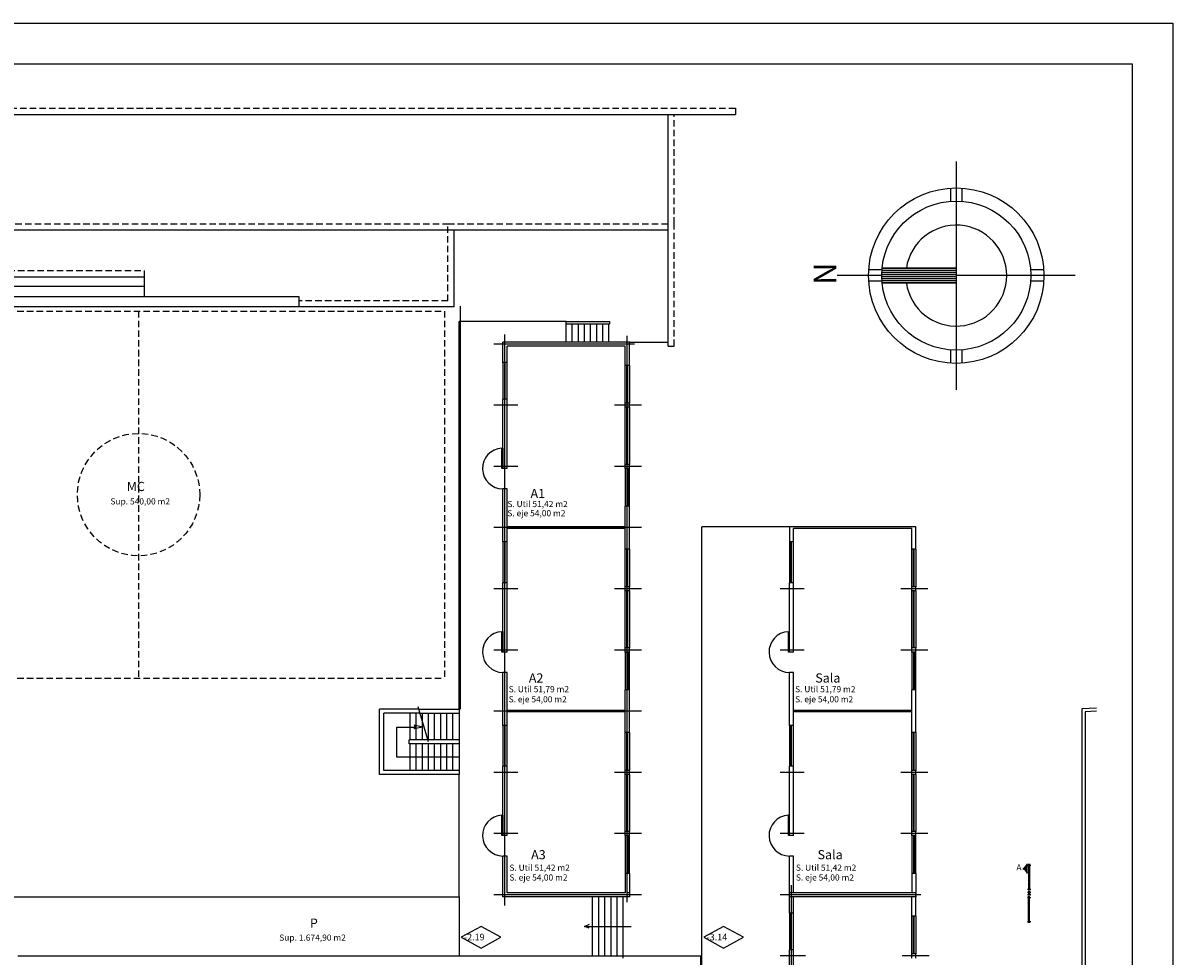
# Model space of a CAD drawing. Extents: x 413 to 841, y -754 to -560.
# Drawn here: x 784 to 841, y -620 to -574 of the extents above; entities that cross this region are included whole.
import ezdxf

# ---------------------------------------------------------------- set-up
doc = ezdxf.new("R2010")
doc.units = 0
doc.header["$LTSCALE"] = 0.1
doc.header["$MEASUREMENT"] = 0
doc.linetypes.add('LÍNEAS_OCULTAS2', pattern=[4.7625, 3.175, -1.5875])
doc.layers.get('0').update_dxf_attribs({"linetype": 'CONTINUOUS'})
for name, color, linetype in [('muros', 5, 'CONTINUOUS'), ('PAVIMENTO', 152, 'CONTINUOUS'), ('SEG', 4, 'LÍNEAS_OCULTAS2')]:
    doc.layers.add(name, color=color, linetype=linetype)
doc.styles.add('ARIAL', font='arial.ttf')
doc.styles.add('ROMANS', font='ROMANS.shx', dxfattribs={"height": 0.125})
doc.styles.add('SANSSERIF', font='sanss___.ttf')
pattern_1 = [(225, (1915.761812, 1166.316836), (-0.008838834765, 0.008838834765), [])]

msp = doc.modelspace()

# ---------------------------------------------------------------- hatches: boundary and pattern name
h = msp.add_hatch()
h.set_pattern_fill('LINE', color=8, scale=0.78336, style=0)
h.set_pattern_definition([(2e-14, (2026.01837, -4758.90689), (-1e-16, 0.09792), [])])
h.paths.add_polyline_path([(829.978, -586.328), (827.531, -586.328, 0.037393), (827.503, -586.697, 0.037393), (827.531, -587.066), (829.978, -587.066)])
h.paths.add_polyline_path([(827.503, -586.697, -0.037393), (827.531, -586.328), (826.344, -586.328, 0.02528), (826.325, -586.697, 0.02528), (826.344, -587.066), (827.531, -587.066, -0.037393)])
at = {"linetype": 'Continuous'}
h = msp.add_hatch(dxfattribs=at)
h.set_pattern_fill('ANSI31', color=8, scale=0.1, angle=-90, style=0)
h.set_pattern_definition(pattern_1)
h.paths.add_polyline_path([(833.433, -615.954), (833.3, -615.774), (833.433, -615.595)])
h = msp.add_hatch(dxfattribs=at)
h.set_pattern_fill('ANSI31', color=8, scale=0.1, angle=-90, style=0)
h.set_pattern_definition(pattern_1)
h.paths.add_polyline_path([(833.573, -615.595), (833.523, -615.595), (833.523, -616.777), (833.573, -616.777)])
h.paths.add_polyline_path([(833.523, -617.039), (833.573, -617.039), (833.573, -616.924), (833.523, -616.924)])
h.paths.add_polyline_path([(833.523, -618.369), (833.573, -618.369), (833.573, -617.187), (833.523, -617.187)])

# ---------------------------------------------------------------- linework, layer by layer
at = {"color": 8}
for p, q in [((819.145, -578.491), (819.145, -578.791)), ((775.225, -578.791), (819.145, -578.791)), ((815.845, -584.454), (815.845, -578.791)), ((829.978, -581.098), (829.978, -592.296)), ((829.701, -582.405), (829.701, -583.055)), ((830.254, -582.405), (830.254, -583.055)), ((773.245, -584.454), (805.345, -584.454)), ((805.345, -588.234), (805.345, -584.454)), ((805.345, -584.454), (815.845, -584.454)), ((815.845, -590.154), (815.845, -584.454)), ((790.145, -586.454), (790.145, -587.734)), ((826.336, -586.421), (825.686, -586.421)), ((829.978, -586.328), (826.344, -586.328)), ((834.27, -586.421), (833.62, -586.421)), ((760.445, -586.754), (790.145, -586.754)), ((826.325, -586.697), (824.139, -586.697)), ((826.336, -586.974), (825.686, -586.974)), ((829.978, -587.066), (826.344, -587.066)), ((835.817, -586.697), (829.978, -586.697)), ((834.27, -586.974), (833.62, -586.974)), ((790.145, -587.234), (773.045, -587.234)), ((797.745, -587.734), (773.545, -587.734)), ((797.745, -588.234), (797.745, -587.734)), ((805.345, -588.234), (774.045, -588.234)), ((805.67, -607.954), (805.67, -588.192)), ((805.595, -607.954), (805.595, -588.954)), ((810.845, -588.954), (805.595, -588.954)), ((810.845, -588.954), (812.995, -588.954)), ((810.845, -589.954), (810.845, -588.954)), ((810.845, -589.054), (812.995, -589.054)), ((811.145, -589.954), (811.145, -589.054)), ((811.445, -589.954), (811.445, -589.054)), ((811.745, -589.954), (811.745, -589.054)), ((812.045, -589.954), (812.045, -589.054)), ((812.345, -589.954), (812.345, -589.054)), ((812.645, -589.954), (812.645, -589.054)), ((812.945, -589.954), (812.945, -589.054)), ((812.995, -589.054), (812.995, -588.954)), ((813.945, -589.954), (807.745, -589.954)), ((807.745, -590.954), (807.745, -589.954)), ((807.845, -617.587), (807.845, -589.59)), ((813.845, -617.415), (813.845, -589.645)), ((813.945, -589.954), (815.845, -589.954)), ((813.945, -591.104), (813.945, -589.954)), ((814.19, -590.054), (807.297, -590.054)), ((813.745, -590.154), (807.945, -590.154)), ((807.945, -590.954), (807.945, -590.154)), ((813.745, -591.104), (813.745, -590.154)), ((815.845, -590.154), (816.145, -590.154)), ((829.701, -590.339), (829.701, -590.989)), ((830.254, -590.339), (830.254, -590.989)), ((807.945, -590.954), (807.745, -590.954)), ((807.745, -590.954), (807.745, -592.754)), ((807.835, -592.754), (807.835, -590.954)), ((807.855, -592.754), (807.855, -590.954)), ((807.945, -592.754), (807.945, -590.954)), ((813.945, -591.104), (813.745, -591.104)), ((813.745, -592.954), (813.745, -591.104)), ((813.825, -592.954), (813.825, -591.104)), ((813.865, -592.954), (813.865, -591.104)), ((813.945, -591.104), (813.945, -592.954)), ((807.745, -596.154), (807.745, -592.754)), ((807.945, -592.754), (807.745, -592.754)), ((807.945, -596.154), (807.945, -592.754)), ((808.476, -593.054), (807.297, -593.054)), ((814.54, -593.054), (813.214, -593.054)), ((813.945, -592.954), (813.745, -592.954)), ((813.745, -593.154), (813.745, -592.954)), ((813.745, -595.954), (813.745, -593.154)), ((813.945, -593.154), (813.745, -593.154)), ((813.825, -595.954), (813.825, -593.154)), ((813.865, -595.954), (813.865, -593.154)), ((813.945, -593.154), (813.945, -592.954)), ((813.945, -593.154), (813.945, -595.954)), ((807.695, -595.154), (807.735, -595.154)), ((807.695, -596.154), (807.695, -595.154)), ((807.735, -595.154), (807.735, -596.154)), ((808.476, -596.054), (807.297, -596.054)), ((807.745, -596.154), (807.695, -596.154)), ((807.945, -596.154), (807.745, -596.154)), ((814.54, -596.054), (813.214, -596.054)), ((813.945, -595.954), (813.745, -595.954)), ((813.745, -596.154), (813.745, -595.954)), ((813.945, -596.154), (813.745, -596.154)), ((813.745, -596.154), (813.745, -598.004)), ((813.825, -596.154), (813.825, -598.004)), ((813.865, -596.154), (813.865, -598.004)), ((813.945, -596.154), (813.945, -595.954)), ((813.945, -598.004), (813.945, -596.154)), ((807.745, -599.754), (807.745, -597.154)), ((807.945, -597.154), (807.745, -597.154)), ((807.945, -599.754), (807.945, -597.154)), ((813.745, -600.104), (813.745, -598.004)), ((813.945, -598.004), (813.745, -598.004)), ((813.945, -600.104), (813.945, -598.004)), ((814.54, -599.054), (807.297, -599.054)), ((813.745, -599.019), (807.945, -599.019)), ((813.745, -599.089), (807.945, -599.089)), ((817.495, -634.954), (817.495, -599.019)), ((821.795, -599.019), (817.495, -599.019)), ((821.795, -599.019), (821.795, -601.754)), ((827.995, -599.019), (821.795, -599.019)), ((821.995, -601.754), (821.995, -599.089)), ((827.795, -599.089), (821.995, -599.089)), ((827.795, -600.104), (827.795, -599.089)), ((827.995, -600.104), (827.995, -599.019)), ((807.945, -599.754), (807.745, -599.754)), ((807.745, -599.754), (807.745, -601.754)), ((807.835, -601.754), (807.835, -599.754)), ((807.855, -601.754), (807.855, -599.754)), ((807.945, -601.754), (807.945, -599.754)), ((813.945, -600.104), (813.745, -600.104)), ((813.745, -601.954), (813.745, -600.104)), ((813.825, -601.954), (813.825, -600.104)), ((813.865, -601.954), (813.865, -600.104)), ((813.945, -600.104), (813.945, -601.954)), ((821.995, -599.754), (821.795, -599.754)), ((821.885, -601.754), (821.885, -599.754)), ((821.905, -601.754), (821.905, -599.754)), ((827.995, -600.104), (827.795, -600.104)), ((827.795, -601.954), (827.795, -600.104)), ((827.875, -601.954), (827.875, -600.104)), ((827.915, -601.954), (827.915, -600.104)), ((827.995, -600.104), (827.995, -601.954)), ((807.745, -605.154), (807.745, -601.754)), ((807.945, -601.754), (807.745, -601.754)), ((807.945, -605.154), (807.945, -601.754)), ((821.795, -605.154), (821.795, -601.754)), ((821.995, -601.754), (821.795, -601.754)), ((821.995, -605.154), (821.995, -601.754)), ((808.476, -602.054), (807.297, -602.054)), ((814.54, -602.054), (813.214, -602.054)), ((813.745, -602.154), (813.745, -601.954)), ((813.945, -601.954), (813.745, -601.954)), ((813.745, -604.954), (813.745, -602.154)), ((813.945, -602.154), (813.745, -602.154)), ((813.825, -604.954), (813.825, -602.154)), ((813.865, -604.954), (813.865, -602.154)), ((813.945, -602.154), (813.945, -601.954)), ((813.945, -602.154), (813.945, -604.954)), ((822.526, -602.054), (821.347, -602.054)), ((828.59, -602.054), (827.264, -602.054)), ((827.795, -602.154), (827.795, -601.954)), ((827.995, -601.954), (827.795, -601.954)), ((827.795, -604.954), (827.795, -602.154)), ((827.995, -602.154), (827.795, -602.154)), ((827.875, -604.954), (827.875, -602.154)), ((827.915, -604.954), (827.915, -602.154)), ((827.995, -602.154), (827.995, -601.954)), ((827.995, -602.154), (827.995, -604.954)), ((807.695, -605.154), (807.695, -604.154)), ((807.695, -604.154), (807.735, -604.154)), ((807.735, -604.154), (807.735, -605.154)), ((821.745, -605.154), (821.745, -604.154)), ((821.745, -604.154), (821.785, -604.154)), ((821.785, -604.154), (821.785, -605.154)), ((808.476, -605.054), (807.297, -605.054)), ((807.745, -605.154), (807.695, -605.154)), ((807.945, -605.154), (807.745, -605.154)), ((814.54, -605.054), (813.214, -605.054)), ((813.745, -605.154), (813.745, -604.954)), ((813.945, -604.954), (813.745, -604.954)), ((813.745, -605.154), (813.745, -607.004)), ((813.945, -605.154), (813.745, -605.154)), ((813.825, -605.154), (813.825, -607.004)), ((813.865, -605.154), (813.865, -607.004)), ((813.945, -605.154), (813.945, -604.954)), ((813.945, -607.004), (813.945, -605.154)), ((822.526, -605.054), (821.347, -605.054)), ((821.795, -605.154), (821.745, -605.154)), ((821.995, -605.154), (821.795, -605.154)), ((828.59, -605.054), (827.264, -605.054)), ((827.795, -605.154), (827.795, -604.954)), ((827.995, -604.954), (827.795, -604.954)), ((827.795, -605.154), (827.795, -607.004)), ((827.995, -605.154), (827.795, -605.154)), ((827.875, -605.154), (827.875, -607.004)), ((827.915, -605.154), (827.915, -607.004)), ((827.995, -605.154), (827.995, -604.954)), ((827.995, -607.004), (827.995, -605.154)), ((807.745, -608.754), (807.745, -606.154)), ((807.945, -606.154), (807.745, -606.154)), ((807.945, -608.754), (807.945, -606.154)), ((821.795, -608.754), (821.795, -606.154)), ((821.995, -606.154), (821.795, -606.154)), ((821.995, -608.754), (821.995, -606.154)), ((813.945, -607.004), (813.745, -607.004)), ((813.745, -609.104), (813.745, -607.004)), ((813.945, -609.104), (813.945, -607.004)), ((827.995, -607.004), (827.795, -607.004)), ((827.795, -609.104), (827.795, -607.004)), ((827.995, -609.104), (827.995, -607.004)), ((803.623, -607.954), (801.695, -607.954)), ((801.695, -611.154), (801.695, -607.954)), ((804.091, -609.549), (803.59, -607.842)), ((803.623, -607.954), (805.595, -607.954)), ((805.595, -607.954), (805.595, -608.154)), ((813.745, -608.019), (807.945, -608.019)), ((827.795, -608.019), (821.995, -608.019)), ((836.85, -607.907), (836.145, -607.943)), ((836.145, -607.943), (836.145, -661.114)), ((803.682, -608.154), (801.895, -608.154)), ((801.895, -610.954), (801.895, -608.154)), ((803.195, -609.454), (803.195, -608.154)), ((803.495, -609.454), (803.495, -608.154)), ((803.682, -608.154), (805.595, -608.154)), ((803.795, -608.54), (803.795, -608.154)), ((803.795, -609.454), (803.795, -608.54)), ((804.095, -609.454), (804.095, -608.154)), ((804.395, -609.454), (804.395, -608.154)), ((804.695, -609.454), (804.695, -608.154)), ((804.995, -609.454), (804.995, -608.154)), ((805.295, -609.454), (805.295, -608.154)), ((805.595, -608.154), (805.595, -609.454)), ((814.54, -608.054), (807.297, -608.054)), ((813.745, -608.089), (807.945, -608.089)), ((827.795, -608.089), (821.995, -608.089)), ((836.85, -608.057), (836.295, -608.086)), ((836.295, -608.086), (836.295, -661.114)), ((802.545, -608.83), (803.448, -608.83)), ((802.545, -610.304), (802.545, -608.83)), ((803.795, -608.83), (803.394, -608.743)), ((803.394, -608.743), (803.448, -608.83)), ((803.394, -608.917), (803.448, -608.83)), ((803.795, -608.83), (803.394, -608.917)), ((807.945, -608.754), (807.745, -608.754)), ((807.745, -608.754), (807.745, -610.754)), ((807.835, -610.754), (807.835, -608.754)), ((807.855, -610.754), (807.855, -608.754)), ((807.945, -610.754), (807.945, -608.754)), ((813.945, -609.104), (813.745, -609.104)), ((813.745, -610.954), (813.745, -609.104)), ((813.825, -610.954), (813.825, -609.104)), ((813.865, -610.954), (813.865, -609.104)), ((813.945, -609.104), (813.945, -610.954)), ((821.995, -608.754), (821.795, -608.754)), ((821.795, -608.754), (821.795, -610.754)), ((821.885, -610.754), (821.885, -608.754)), ((821.905, -610.754), (821.905, -608.754)), ((821.995, -610.754), (821.995, -608.754)), ((827.995, -609.104), (827.795, -609.104)), ((827.795, -610.954), (827.795, -609.104)), ((827.875, -610.954), (827.875, -609.104)), ((827.915, -610.954), (827.915, -609.104)), ((827.995, -609.104), (827.995, -610.954)), ((803.145, -609.654), (803.145, -609.454)), ((805.595, -609.454), (803.145, -609.454)), ((805.595, -609.654), (803.145, -609.654)), ((803.195, -610.954), (803.195, -609.654)), ((803.495, -610.954), (803.495, -609.654)), ((803.795, -610.954), (803.795, -609.654)), ((804.095, -610.954), (804.095, -609.654)), ((804.395, -610.954), (804.395, -609.654)), ((804.695, -610.954), (804.695, -609.654)), ((804.995, -610.954), (804.995, -609.654)), ((805.295, -610.954), (805.295, -609.654)), ((805.595, -609.454), (805.595, -609.654)), ((805.595, -609.654), (805.595, -610.954)), ((805.595, -610.304), (802.545, -610.304)), ((807.745, -614.154), (807.745, -610.754)), ((807.945, -610.754), (807.745, -610.754)), ((807.945, -614.154), (807.945, -610.754)), ((821.795, -614.154), (821.795, -610.754)), ((821.995, -610.754), (821.795, -610.754)), ((821.995, -614.154), (821.995, -610.754)), ((805.595, -611.154), (801.695, -611.154)), ((805.595, -610.954), (801.895, -610.954)), ((805.595, -610.954), (805.595, -611.154)), ((805.595, -617.154), (805.595, -611.154)), ((808.476, -611.054), (807.297, -611.054)), ((814.54, -611.054), (813.214, -611.054)), ((813.945, -610.954), (813.745, -610.954)), ((813.745, -611.154), (813.745, -610.954)), ((813.745, -613.954), (813.745, -611.154)), ((813.945, -611.154), (813.745, -611.154)), ((813.825, -613.954), (813.825, -611.154)), ((813.865, -613.954), (813.865, -611.154)), ((813.945, -611.154), (813.945, -610.954)), ((813.945, -611.154), (813.945, -613.954)), ((822.526, -611.054), (821.347, -611.054)), ((828.59, -611.054), (827.264, -611.054)), ((827.995, -610.954), (827.795, -610.954)), ((827.795, -611.154), (827.795, -610.954)), ((827.795, -613.954), (827.795, -611.154)), ((827.995, -611.154), (827.795, -611.154)), ((827.875, -613.954), (827.875, -611.154)), ((827.915, -613.954), (827.915, -611.154)), ((827.995, -611.154), (827.995, -610.954)), ((827.995, -611.154), (827.995, -613.954)), ((807.695, -614.154), (807.695, -613.154)), ((807.695, -613.154), (807.735, -613.154)), ((807.735, -613.154), (807.735, -614.154)), ((821.745, -614.154), (821.745, -613.154)), ((821.745, -613.154), (821.785, -613.154)), ((821.785, -613.154), (821.785, -614.154)), ((808.476, -614.054), (807.297, -614.054)), ((807.745, -614.154), (807.695, -614.154)), ((807.945, -614.154), (807.745, -614.154)), ((814.54, -614.054), (813.214, -614.054)), ((813.945, -613.954), (813.745, -613.954)), ((813.745, -614.154), (813.745, -613.954)), ((813.945, -614.154), (813.745, -614.154)), ((813.745, -614.154), (813.745, -616.004)), ((813.825, -614.154), (813.825, -616.004)), ((813.865, -614.154), (813.865, -616.004)), ((813.945, -614.154), (813.945, -613.954)), ((813.945, -616.004), (813.945, -614.154)), ((822.526, -614.054), (821.347, -614.054)), ((821.795, -614.154), (821.745, -614.154)), ((821.995, -614.154), (821.795, -614.154)), ((828.59, -614.054), (827.264, -614.054)), ((827.995, -613.954), (827.795, -613.954)), ((827.795, -614.154), (827.795, -613.954)), ((827.995, -614.154), (827.795, -614.154)), ((827.795, -614.154), (827.795, -616.004)), ((827.875, -614.154), (827.875, -616.004)), ((827.915, -614.154), (827.915, -616.004)), ((827.995, -614.154), (827.995, -613.954)), ((827.995, -616.004), (827.995, -614.154)), ((807.945, -615.154), (807.745, -615.154)), ((807.745, -617.154), (807.745, -615.154)), ((807.945, -616.954), (807.945, -615.154)), ((821.995, -615.154), (821.795, -615.154)), ((821.795, -617.154), (821.795, -615.154)), ((821.995, -616.954), (821.995, -615.154)), ((833.267, -615.82), (833.467, -615.549)), ((833.267, -615.729), (833.467, -616)), ((833.283, -615.797), (833.283, -615.797)), ((833.433, -615.538), (833.433, -616.011)), ((833.467, -615.595), (833.63, -615.595)), ((833.523, -615.538), (833.523, -616.833)), ((833.573, -615.538), (833.573, -616.833)), ((813.745, -616.004), (813.745, -616.954)), ((813.945, -616.004), (813.745, -616.004)), ((813.945, -616.004), (813.945, -617.154)), ((827.795, -616.004), (827.795, -616.954)), ((827.995, -616.004), (827.795, -616.004)), ((827.995, -616.004), (827.995, -617.154)), ((814.54, -617.054), (807.297, -617.054)), ((813.745, -616.954), (807.945, -616.954)), ((813.945, -616.954), (813.845, -616.954)), ((828.24, -617.054), (821.347, -617.054)), ((827.995, -616.954), (821.795, -616.954)), ((821.795, -617.954), (821.795, -616.954)), ((821.895, -644.587), (821.895, -616.59)), ((827.795, -616.954), (821.995, -616.954)), ((827.995, -616.954), (827.895, -616.954)), ((827.995, -618.104), (827.995, -616.954)), ((833.467, -616.777), (833.63, -616.777)), ((833.467, -616.925), (833.63, -616.925)), ((833.467, -617.039), (833.63, -617.039)), ((833.523, -616.868), (833.523, -617.096)), ((833.573, -616.868), (833.573, -617.096)), ((775.245, -617.154), (805.595, -617.154)), ((805.595, -617.154), (805.595, -620.054)), ((813.945, -617.154), (807.745, -617.154)), ((812.145, -620.054), (812.145, -617.154)), ((812.445, -620.054), (812.445, -617.154)), ((812.745, -620.054), (812.745, -617.154)), ((813.045, -620.054), (813.045, -617.154)), ((813.345, -620.054), (813.345, -617.154)), ((813.645, -620.054), (813.645, -617.154)), ((827.995, -617.154), (821.795, -617.154)), ((827.795, -617.154), (821.995, -617.154)), ((821.995, -617.954), (821.995, -617.154)), ((827.795, -618.104), (827.795, -617.154)), ((833.467, -617.187), (833.63, -617.187)), ((833.523, -618.425), (833.523, -617.13)), ((833.573, -618.425), (833.573, -617.13)), ((821.795, -617.954), (821.795, -619.754)), ((821.995, -617.954), (821.795, -617.954)), ((821.885, -619.754), (821.885, -617.954)), ((821.905, -619.754), (821.905, -617.954)), ((821.995, -619.754), (821.995, -617.954)), ((827.795, -619.954), (827.795, -618.104)), ((827.995, -618.104), (827.795, -618.104)), ((827.875, -619.954), (827.875, -618.104)), ((827.915, -619.954), (827.915, -618.104)), ((827.995, -618.104), (827.995, -619.954)), ((811.971, -618.513), (811.757, -618.604)), ((811.757, -618.604), (814.032, -618.604)), ((811.971, -618.696), (811.757, -618.604)), ((833.467, -618.369), (833.63, -618.369)), ((821.995, -619.754), (821.795, -619.754)), ((821.795, -623.154), (821.795, -619.754)), ((821.995, -623.154), (821.995, -619.754)), ((783.945, -620.054), (817.445, -620.054)), ((813.645, -620.154), (813.645, -620.054)), ((817.445, -621.354), (817.445, -620.054)), ((822.591, -620.054), (821.347, -620.054)), ((828.655, -620.054), (827.329, -620.054)), ((827.795, -620.154), (827.795, -619.954)), ((827.995, -619.954), (827.795, -619.954)), ((827.995, -620.154), (827.995, -619.954))]:
    msp.add_line(p, q, dxfattribs=at)
for points in [[(806.67, -619.675), (807.64, -619.14), (806.67, -618.604), (805.7, -619.14), (806.67, -619.675)], [(818.57, -619.675), (819.54, -619.14), (818.57, -618.604), (817.6, -619.14), (818.57, -619.675)]]:
    msp.add_lwpolyline(points, dxfattribs=at)
for radius in [4.301, 3.653]:
    msp.add_circle((829.978, -586.697), radius, dxfattribs=at)
for centre, radius, start, end in [((829.978, -586.697), 2.475, 188.5659, 171.4341), ((807.745, -596.154), 1, 92.866, 270), ((807.745, -605.154), 1, 92.866, 270), ((821.795, -605.154), 1, 92.866, 270), ((807.745, -614.154), 1, 92.866, 270), ((821.795, -614.154), 1, 92.866, 270)]:
    msp.add_arc(centre, radius, start, end, dxfattribs=at)
msp.add_point((811.757, -618.604), dxfattribs=at)
at = {"layer": 'muros', "color": 5}
for p, q in [((612.609, -576.312), (838.609, -576.312)), ((838.609, -576.312), (838.609, -752.312))]:
    msp.add_line(p, q, dxfattribs=at)
at = {"layer": 'PAVIMENTO', "color": 8}
for p, q in [((604.609, -574.312), (840.609, -574.312)), ((840.609, -574.312), (840.609, -754.312))]:
    msp.add_line(p, q, dxfattribs=at)
at = {"layer": 'SEG', "color": 8}
for p, q in [((775.012, -578.491), (819.145, -578.491)), ((816.145, -584.154), (816.145, -578.791)), ((773.35, -584.154), (805.045, -584.154)), ((805.045, -587.934), (805.045, -584.154)), ((805.045, -584.154), (815.845, -584.154)), ((816.145, -590.154), (816.145, -584.154)), ((760.145, -586.454), (790.145, -586.454)), ((805.045, -587.934), (797.745, -587.934))]:
    msp.add_line(p, q, dxfattribs=at)
at = {"layer": 'SEG', "color": 15}
for p, q in [((774.873, -588.434), (804.873, -588.434)), ((789.873, -588.434), (789.873, -606.434)), ((804.873, -588.434), (804.873, -606.434)), ((774.873, -606.434), (804.873, -606.434))]:
    msp.add_line(p, q, dxfattribs=at)
msp.add_circle((789.873, -597.434), 3, dxfattribs=at)

# ---------------------------------------------------------------- texts
at = {"color": 8, "style": 'SANSSERIF'}
msp.add_text('N', height=1.106, rotation=270, dxfattribs=at).set_placement((822.993, -586.059))
at = {"color": 15, "style": 'ARIAL'}
for s, height, p in [('MC', 0.45, (789.294, -597.259)), ('Sup. 540,00 m2', 0.3024, (788.494, -597.917))]:
    msp.add_text(s, height=height, dxfattribs=at).set_placement(p)
at = {"color": 8}
for s, height, style, p in [('A1', 0.45, 'ARIAL', (809.098, -597.603)), ('S. Util 51,42 m2', 0.3024, 'ARIAL', (807.961, -598.047)), ('S. eje 54,00 m2', 0.3024, 'ARIAL', (807.961, -598.497)), ('A2', 0.45, 'ARIAL', (809.015, -606.65)), ('Sala', 0.45, 'ARIAL', (823.065, -606.65)), ('S. Util 51,79 m2', 0.3024, 'ARIAL', (808.024, -607.125)), ('S. Util 51,79 m2', 0.3024, 'ARIAL', (822.074, -607.125)), ('S. eje 54,00 m2', 0.3024, 'ARIAL', (808.024, -607.62)), ('S. eje 54,00 m2', 0.3024, 'ARIAL', (822.074, -607.62)), ('A3', 0.45, 'ARIAL', (809.127, -615.314)), ('Sala', 0.45, 'ARIAL', (823.177, -615.314)), ('S. Util 51,42 m2', 0.3024, 'ARIAL', (808.063, -615.876)), ('S. Util 51,42 m2', 0.3024, 'ARIAL', (822.113, -615.876)), ('A', 0.302, 'ARIAL', (832.929, -615.86)), ('S. eje 54,00 m2', 0.3024, 'ARIAL', (808.063, -616.357)), ('S. eje 54,00 m2', 0.3024, 'ARIAL', (822.113, -616.357)), ('P', 0.45, 'ARIAL', (798.277, -618.67)), ('Sup. 1.674,90 m2', 0.3024, 'ARIAL', (796.773, -619.306)), ('-2.19', 0.324, 'ROMANS', (805.833, -619.291)), ('-3.14', 0.324, 'ROMANS', (817.733, -619.291))]:
    msp.add_text(s, height=height, dxfattribs=dict(at, style=style)).set_placement(p)

doc.saveas('drawing.dxf')
